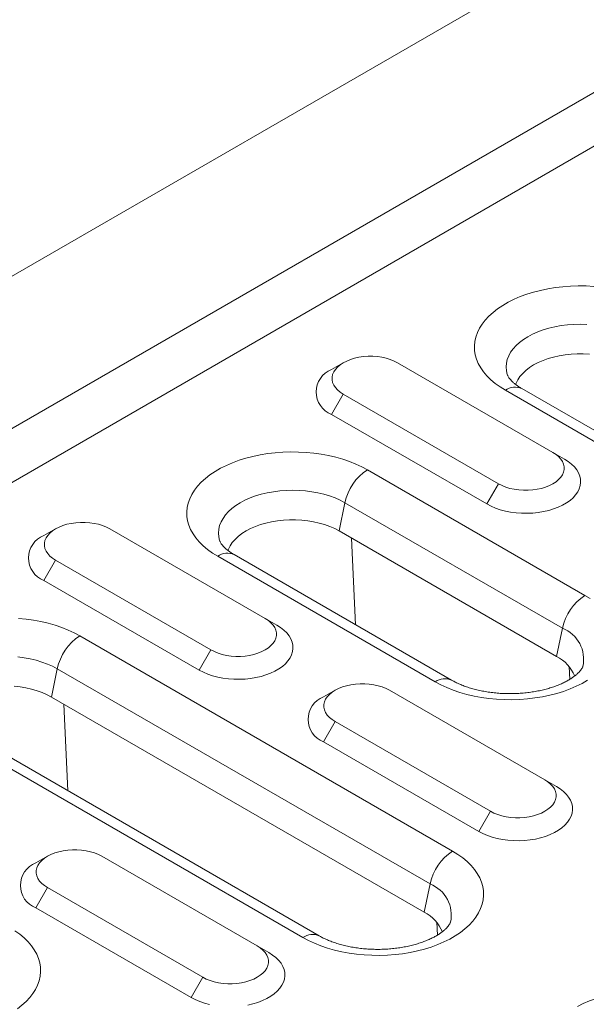
# Model space of a CAD drawing. Units: millimetres. Extents: x 232 to 6392, y 452 to 4522.
# Drawn here: x 2511 to 2550, y 3754 to 3821 of the extents above; entities that cross this region are included whole.
import ezdxf

# ---------------------------------------------------------------- set-up
doc = ezdxf.new("R2010")
doc.units = ezdxf.units.MM
doc.layers.add('DUENN-18', color=10, linetype='Continuous', lineweight=9)

msp = doc.modelspace()

# ---------------------------------------------------------------- linework, layer by layer
at = {"layer": 'DUENN-18', "linetype": 'Continuous'}
for p, q in [((2859.653, 4005.038), (2332.505, 3700.722)), ((2341.521, 3695.518), (2868.669, 3999.834)), ((2341.521, 3691.843), (2871.851, 3997.997)), ((2533.15, 3797.57), (2532.355, 3797.111)), ((2547.469, 3791.447), (2536.863, 3797.571)), ((2533.15, 3795.427), (2532.355, 3794.05)), ((2533.15, 3795.427), (2543.757, 3789.304)), ((2569.679, 3781.001), (2544.223, 3795.696)), ((2570.804, 3781.112), (2545.348, 3795.808)), ((2532.355, 3794.05), (2542.962, 3787.927)), ((2547.469, 3791.447), (2548.265, 3790.988)), ((2534.806, 3790.26), (2549.655, 3781.688)), ((2543.757, 3789.304), (2542.962, 3787.927)), ((2533.269, 3788.011), (2532.875, 3786.083)), ((2548.118, 3779.439), (2533.269, 3788.011)), ((2513.507, 3786.23), (2512.711, 3785.771)), ((2527.826, 3780.108), (2517.219, 3786.231)), ((2547.724, 3777.511), (2532.875, 3786.083)), ((2533.99, 3779.685), (2533.714, 3785.598)), ((2540.554, 3775.895), (2525.704, 3784.468)), ((2513.507, 3784.088), (2512.712, 3782.71)), ((2513.507, 3784.088), (2524.114, 3777.964)), ((2539.429, 3775.784), (2524.579, 3784.356)), ((2512.712, 3782.71), (2523.318, 3776.587)), ((2527.826, 3780.108), (2528.621, 3779.648)), ((2548.118, 3779.439), (2547.724, 3777.511)), ((2515.163, 3778.92), (2540.618, 3764.225)), ((2524.114, 3777.964), (2523.318, 3776.587)), ((2513.626, 3776.671), (2513.231, 3774.743)), ((2539.082, 3761.976), (2513.626, 3776.671)), ((2548.614, 3775.946), (2548.573, 3776.829)), ((2532.599, 3775.209), (2531.803, 3774.749)), ((2546.918, 3769.086), (2536.311, 3775.209)), ((2538.687, 3760.048), (2513.231, 3774.743)), ((2514.346, 3768.345), (2514.071, 3774.258)), ((2531.517, 3758.432), (2506.061, 3773.128)), ((2532.599, 3773.066), (2531.803, 3771.688)), ((2532.599, 3773.066), (2543.205, 3766.943)), ((2530.392, 3758.321), (2504.936, 3773.016)), ((2531.803, 3771.688), (2542.41, 3765.565)), ((2546.918, 3769.086), (2547.713, 3768.627)), ((2543.205, 3766.943), (2542.41, 3765.565)), ((2512.955, 3763.869), (2512.16, 3763.41)), ((2527.274, 3757.746), (2516.668, 3763.869)), ((2512.955, 3761.726), (2512.16, 3760.348)), ((2512.955, 3761.726), (2523.562, 3755.603)), ((2539.082, 3761.976), (2538.687, 3760.048)), ((2512.16, 3760.348), (2522.767, 3754.225)), ((2539.577, 3758.483), (2539.536, 3759.366)), ((2527.274, 3757.746), (2528.07, 3757.287)), ((2523.562, 3755.603), (2522.767, 3754.225))]:
    msp.add_line(p, q, dxfattribs=at)
at = {"layer": 'DUENN-18', "linetype": 'Continuous', "flags": 128}
for points in [[(2544.223, 3795.696), (2543.863, 3795.92), (2543.533, 3796.157), (2543.233, 3796.409), (2542.966, 3796.672), (2542.734, 3796.945), (2542.536, 3797.228), (2542.375, 3797.519), (2542.25, 3797.815), (2542.164, 3798.116), (2542.116, 3798.419), (2542.106, 3798.724), (2542.135, 3799.029), (2542.202, 3799.331), (2542.308, 3799.63), (2542.451, 3799.924), (2542.63, 3800.21), (2542.846, 3800.489), (2543.096, 3800.757), (2543.379, 3801.015), (2543.694, 3801.259), (2544.039, 3801.49), (2544.413, 3801.706), (2544.813, 3801.905), (2545.237, 3802.087), (2545.682, 3802.251), (2546.148, 3802.395), (2546.63, 3802.519), (2547.127, 3802.623), (2547.635, 3802.705), (2548.153, 3802.766), (2548.677, 3802.805), (2549.204, 3802.822), (2549.732, 3802.816), (2550.258, 3802.788)], [(2549.777, 3800.195), (2549.336, 3800.206), (2548.895, 3800.195), (2548.458, 3800.162), (2548.027, 3800.107), (2547.606, 3800.03), (2547.199, 3799.933), (2546.807, 3799.815), (2546.435, 3799.678), (2546.085, 3799.523), (2545.76, 3799.351), (2545.461, 3799.163), (2545.193, 3798.961), (2544.956, 3798.746), (2544.752, 3798.52), (2544.583, 3798.285), (2544.45, 3798.042), (2544.355, 3797.793), (2544.297, 3797.541), (2544.278, 3797.286), (2544.297, 3797.032), (2544.355, 3796.779), (2544.369, 3796.736)], [(2536.863, 3797.571), (2536.625, 3797.692), (2536.365, 3797.796), (2536.084, 3797.881), (2535.788, 3797.946), (2535.48, 3797.99), (2535.165, 3798.012), (2534.848, 3798.012), (2534.533, 3797.99), (2534.226, 3797.946), (2533.929, 3797.881), (2533.649, 3797.796), (2533.388, 3797.692), (2533.15, 3797.571), (2532.94, 3797.434), (2532.76, 3797.283), (2532.613, 3797.121), (2532.5, 3796.95), (2532.425, 3796.772), (2532.386, 3796.59), (2532.386, 3796.407), (2532.425, 3796.226), (2532.5, 3796.048), (2532.613, 3795.877), (2532.76, 3795.715), (2532.94, 3795.564), (2533.15, 3795.427)], [(2549.958, 3798.159), (2549.544, 3798.181), (2549.128, 3798.181), (2548.714, 3798.159), (2548.306, 3798.115), (2547.906, 3798.049), (2547.518, 3797.962), (2547.146, 3797.855), (2546.793, 3797.729), (2546.461, 3797.585), (2546.154, 3797.423), (2545.874, 3797.246), (2545.624, 3797.054), (2545.405, 3796.85), (2545.22, 3796.635), (2545.069, 3796.412), (2544.956, 3796.181), (2544.92, 3796.085)], [(2524.579, 3784.356), (2524.22, 3784.58), (2523.889, 3784.818), (2523.59, 3785.069), (2523.323, 3785.332), (2523.09, 3785.606), (2522.892, 3785.888), (2522.731, 3786.179), (2522.607, 3786.475), (2522.52, 3786.776), (2522.472, 3787.079), (2522.463, 3787.384), (2522.492, 3787.689), (2522.559, 3787.991), (2522.664, 3788.29), (2522.807, 3788.584), (2522.987, 3788.87), (2523.202, 3789.149), (2523.452, 3789.417), (2523.736, 3789.675), (2524.051, 3789.919), (2524.396, 3790.15), (2524.77, 3790.366), (2525.169, 3790.565), (2525.593, 3790.747), (2526.039, 3790.911), (2526.504, 3791.055), (2526.987, 3791.179), (2527.483, 3791.283), (2527.992, 3791.366), (2528.509, 3791.426), (2529.033, 3791.465), (2529.561, 3791.482), (2530.089, 3791.476), (2530.615, 3791.449), (2531.136, 3791.399), (2531.649, 3791.327), (2532.152, 3791.234), (2532.642, 3791.12), (2533.116, 3790.985), (2533.572, 3790.831), (2534.007, 3790.658), (2534.419, 3790.468), (2534.806, 3790.26)], [(2543.757, 3789.304), (2543.994, 3789.183), (2544.255, 3789.079), (2544.536, 3788.994), (2544.832, 3788.929), (2545.14, 3788.885), (2545.455, 3788.863), (2545.772, 3788.863), (2546.086, 3788.885), (2546.394, 3788.929), (2546.691, 3788.994), (2546.971, 3789.079), (2547.232, 3789.183), (2547.469, 3789.304), (2547.68, 3789.441), (2547.86, 3789.592), (2548.007, 3789.754), (2548.119, 3789.925), (2548.195, 3790.103), (2548.233, 3790.284), (2548.233, 3790.467), (2548.195, 3790.649), (2548.119, 3790.827), (2548.007, 3790.998), (2547.86, 3791.16), (2547.68, 3791.31), (2547.469, 3791.447)], [(2542.962, 3787.927), (2543.243, 3787.78), (2543.55, 3787.65), (2543.877, 3787.539), (2544.222, 3787.447), (2544.582, 3787.376), (2544.952, 3787.326), (2545.328, 3787.299), (2545.708, 3787.293), (2546.087, 3787.31), (2546.461, 3787.349), (2546.826, 3787.409), (2547.179, 3787.49), (2547.516, 3787.592), (2547.833, 3787.712), (2548.127, 3787.851), (2548.396, 3788.006), (2548.636, 3788.176), (2548.845, 3788.359), (2549.021, 3788.553), (2549.162, 3788.757), (2549.266, 3788.968), (2549.333, 3789.184), (2549.362, 3789.402), (2549.352, 3789.622), (2549.304, 3789.839), (2549.219, 3790.053), (2549.096, 3790.26), (2548.937, 3790.46), (2548.744, 3790.649), (2548.52, 3790.825), (2548.265, 3790.988)], [(2533.269, 3788.011), (2532.944, 3788.183), (2532.594, 3788.338), (2532.222, 3788.475), (2531.83, 3788.593), (2531.423, 3788.69), (2531.002, 3788.767), (2530.571, 3788.822), (2530.134, 3788.855), (2529.693, 3788.866), (2529.252, 3788.855), (2528.814, 3788.822), (2528.384, 3788.767), (2527.963, 3788.69), (2527.555, 3788.593), (2527.164, 3788.475), (2526.792, 3788.338), (2526.441, 3788.183), (2526.116, 3788.011), (2525.818, 3787.823), (2525.549, 3787.621), (2525.312, 3787.406), (2525.109, 3787.18), (2524.94, 3786.945), (2524.807, 3786.702), (2524.712, 3786.453), (2524.654, 3786.201), (2524.635, 3785.946), (2524.654, 3785.692), (2524.712, 3785.439), (2524.725, 3785.396)], [(2517.219, 3786.231), (2516.982, 3786.352), (2516.721, 3786.456), (2516.441, 3786.541), (2516.144, 3786.606), (2515.836, 3786.65), (2515.522, 3786.672), (2515.205, 3786.672), (2514.89, 3786.65), (2514.582, 3786.606), (2514.286, 3786.541), (2514.005, 3786.456), (2513.744, 3786.352), (2513.507, 3786.231), (2513.297, 3786.094), (2513.117, 3785.943), (2512.969, 3785.781), (2512.857, 3785.61), (2512.781, 3785.432), (2512.743, 3785.251), (2512.743, 3785.068), (2512.781, 3784.886), (2512.857, 3784.708), (2512.969, 3784.537), (2513.117, 3784.375), (2513.297, 3784.225), (2513.507, 3784.088)], [(2532.875, 3786.083), (2532.568, 3786.245), (2532.236, 3786.389), (2531.882, 3786.516), (2531.51, 3786.623), (2531.123, 3786.709), (2530.723, 3786.775), (2530.314, 3786.819), (2529.901, 3786.841), (2529.485, 3786.841), (2529.071, 3786.819), (2528.662, 3786.775), (2528.263, 3786.709), (2527.875, 3786.623), (2527.503, 3786.516), (2527.15, 3786.389), (2526.818, 3786.245), (2526.511, 3786.083), (2526.231, 3785.906), (2525.98, 3785.714), (2525.761, 3785.51), (2525.576, 3785.295), (2525.426, 3785.072), (2525.312, 3784.841), (2525.277, 3784.745)], [(2549.655, 3781.688), (2550.015, 3781.464)], [(2510.971, 3780.109), (2511.492, 3780.059), (2512.006, 3779.987), (2512.509, 3779.894), (2512.999, 3779.78), (2513.473, 3779.645), (2513.928, 3779.491), (2514.364, 3779.318), (2514.776, 3779.128), (2515.163, 3778.92)], [(2524.114, 3777.964), (2524.351, 3777.843), (2524.612, 3777.739), (2524.892, 3777.654), (2525.189, 3777.589), (2525.497, 3777.545), (2525.811, 3777.523), (2526.128, 3777.523), (2526.443, 3777.545), (2526.751, 3777.589), (2527.047, 3777.654), (2527.328, 3777.739), (2527.589, 3777.843), (2527.826, 3777.964), (2528.036, 3778.101), (2528.216, 3778.252), (2528.364, 3778.414), (2528.476, 3778.585), (2528.552, 3778.763), (2528.59, 3778.945), (2528.59, 3779.128), (2528.552, 3779.309), (2528.476, 3779.487), (2528.364, 3779.658), (2528.216, 3779.82), (2528.036, 3779.971), (2527.826, 3780.108)], [(2523.318, 3776.587), (2523.6, 3776.44), (2523.906, 3776.31), (2524.234, 3776.199), (2524.579, 3776.107), (2524.938, 3776.036), (2525.308, 3775.987), (2525.685, 3775.959), (2526.065, 3775.953), (2526.444, 3775.97), (2526.817, 3776.009), (2527.183, 3776.069), (2527.535, 3776.15), (2527.872, 3776.252), (2528.189, 3776.372), (2528.484, 3776.511), (2528.752, 3776.666), (2528.992, 3776.836), (2529.201, 3777.019), (2529.377, 3777.214), (2529.518, 3777.417), (2529.623, 3777.628), (2529.69, 3777.844), (2529.719, 3778.063), (2529.709, 3778.282), (2529.661, 3778.499), (2529.575, 3778.713), (2529.452, 3778.92), (2529.294, 3779.12), (2529.101, 3779.309), (2528.876, 3779.485), (2528.621, 3779.648)], [(2513.626, 3776.671), (2513.3, 3776.843), (2512.95, 3776.998), (2512.578, 3777.135), (2512.187, 3777.253), (2511.779, 3777.35), (2511.358, 3777.427), (2510.928, 3777.482)], [(2549.839, 3775.894), (2549.465, 3775.678), (2549.065, 3775.479), (2548.641, 3775.297), (2548.196, 3775.133), (2547.73, 3774.989), (2547.248, 3774.865), (2546.751, 3774.761), (2546.243, 3774.678), (2545.725, 3774.618), (2545.201, 3774.579), (2544.674, 3774.562), (2544.146, 3774.568), (2543.62, 3774.595), (2543.099, 3774.645), (2542.585, 3774.717), (2542.082, 3774.81), (2541.593, 3774.924), (2541.119, 3775.059), (2540.663, 3775.213), (2540.228, 3775.386), (2539.816, 3775.576), (2539.429, 3775.784)], [(2513.231, 3774.743), (2512.924, 3774.905), (2512.592, 3775.049), (2512.239, 3775.176), (2511.867, 3775.283), (2511.479, 3775.369), (2511.08, 3775.435), (2510.671, 3775.479)], [(2536.311, 3775.209), (2536.074, 3775.33), (2535.813, 3775.434), (2535.532, 3775.519), (2535.236, 3775.584), (2534.928, 3775.628), (2534.614, 3775.65), (2534.297, 3775.65), (2533.982, 3775.628), (2533.674, 3775.584), (2533.378, 3775.519), (2533.097, 3775.434), (2532.836, 3775.33), (2532.599, 3775.209), (2532.389, 3775.072), (2532.209, 3774.922), (2532.061, 3774.759), (2531.949, 3774.588), (2531.873, 3774.411), (2531.835, 3774.229), (2531.835, 3774.046), (2531.873, 3773.864), (2531.949, 3773.687), (2532.061, 3773.516), (2532.209, 3773.354), (2532.389, 3773.203), (2532.599, 3773.066)], [(2543.205, 3766.943), (2543.443, 3766.822), (2543.704, 3766.718), (2543.984, 3766.633), (2544.281, 3766.568), (2544.588, 3766.524), (2544.903, 3766.502), (2545.22, 3766.502), (2545.535, 3766.524), (2545.843, 3766.568), (2546.139, 3766.633), (2546.42, 3766.718), (2546.681, 3766.822), (2546.918, 3766.943), (2547.128, 3767.08), (2547.308, 3767.231), (2547.455, 3767.393), (2547.568, 3767.564), (2547.644, 3767.741), (2547.682, 3767.923), (2547.682, 3768.106), (2547.644, 3768.288), (2547.568, 3768.465), (2547.455, 3768.636), (2547.308, 3768.798), (2547.128, 3768.949), (2546.918, 3769.086)], [(2542.41, 3765.565), (2542.692, 3765.418), (2542.998, 3765.288), (2543.325, 3765.177), (2543.671, 3765.086), (2544.03, 3765.015), (2544.4, 3764.965), (2544.777, 3764.937), (2545.157, 3764.932), (2545.535, 3764.948), (2545.909, 3764.987), (2546.275, 3765.047), (2546.627, 3765.129), (2546.964, 3765.23), (2547.281, 3765.351), (2547.576, 3765.49), (2547.844, 3765.645), (2548.084, 3765.815), (2548.293, 3765.998), (2548.469, 3766.192), (2548.61, 3766.396), (2548.715, 3766.607), (2548.782, 3766.822), (2548.81, 3767.041), (2548.801, 3767.26), (2548.753, 3767.478), (2548.667, 3767.691), (2548.544, 3767.899), (2548.386, 3768.098), (2548.193, 3768.287), (2547.968, 3768.464), (2547.713, 3768.627)], [(2516.668, 3763.869), (2516.431, 3763.991), (2516.17, 3764.094), (2515.889, 3764.18), (2515.593, 3764.244), (2515.285, 3764.288), (2514.97, 3764.31), (2514.653, 3764.31), (2514.338, 3764.288), (2514.031, 3764.244), (2513.734, 3764.18), (2513.454, 3764.094), (2513.193, 3763.991), (2512.955, 3763.869), (2512.745, 3763.732), (2512.565, 3763.582), (2512.418, 3763.42), (2512.305, 3763.248), (2512.23, 3763.071), (2512.191, 3762.889), (2512.191, 3762.706), (2512.23, 3762.525), (2512.305, 3762.347), (2512.418, 3762.176), (2512.565, 3762.014), (2512.745, 3761.863), (2512.955, 3761.726)], [(2540.618, 3764.225), (2540.978, 3764.001), (2541.308, 3763.763), (2541.608, 3763.512), (2541.875, 3763.249), (2542.108, 3762.975), (2542.305, 3762.693), (2542.467, 3762.402), (2542.591, 3762.106), (2542.677, 3761.805), (2542.726, 3761.501), (2542.735, 3761.197), (2542.706, 3760.892), (2542.639, 3760.59), (2542.534, 3760.291), (2542.391, 3759.997), (2542.211, 3759.711), (2541.996, 3759.432), (2541.745, 3759.164), (2541.462, 3758.906), (2541.147, 3758.662), (2540.802, 3758.431), (2540.428, 3758.215), (2540.028, 3758.016), (2539.605, 3757.834), (2539.159, 3757.67), (2538.694, 3757.526), (2538.211, 3757.402), (2537.715, 3757.298), (2537.206, 3757.215), (2536.688, 3757.155), (2536.165, 3757.116), (2535.637, 3757.099), (2535.109, 3757.105), (2534.583, 3757.132), (2534.062, 3757.182), (2533.549, 3757.254), (2533.046, 3757.347), (2532.556, 3757.461), (2532.082, 3757.596), (2531.626, 3757.75), (2531.191, 3757.923), (2530.779, 3758.113), (2530.392, 3758.321)], [(2510.728, 3758.785), (2511.058, 3758.547), (2511.358, 3758.295), (2511.625, 3758.032), (2511.858, 3757.759), (2512.055, 3757.476), (2512.217, 3757.185), (2512.341, 3756.889), (2512.427, 3756.588), (2512.476, 3756.285), (2512.485, 3755.98), (2512.456, 3755.675), (2512.389, 3755.373), (2512.283, 3755.074), (2512.141, 3754.781), (2511.961, 3754.494), (2511.745, 3754.215), (2511.495, 3753.947), (2511.212, 3753.689), (2510.897, 3753.445)], [(2523.562, 3755.603), (2523.799, 3755.482), (2524.06, 3755.378), (2524.341, 3755.293), (2524.637, 3755.228), (2524.945, 3755.184), (2525.26, 3755.162), (2525.577, 3755.162), (2525.891, 3755.184), (2526.199, 3755.228), (2526.496, 3755.293), (2526.776, 3755.378), (2527.037, 3755.482), (2527.274, 3755.603), (2527.485, 3755.74), (2527.665, 3755.891), (2527.812, 3756.053), (2527.924, 3756.224), (2528, 3756.401), (2528.038, 3756.583), (2528.038, 3756.766), (2528, 3756.948), (2527.924, 3757.125), (2527.812, 3757.297), (2527.665, 3757.459), (2527.485, 3757.609), (2527.274, 3757.746)], [(2526.631, 3753.708), (2526.984, 3753.789), (2527.321, 3753.89), (2527.638, 3754.011), (2527.932, 3754.15), (2528.201, 3754.305), (2528.441, 3754.475), (2528.65, 3754.658), (2528.826, 3754.852), (2528.967, 3755.056), (2529.071, 3755.267), (2529.138, 3755.482), (2529.167, 3755.701), (2529.157, 3755.92), (2529.109, 3756.138), (2529.024, 3756.352), (2528.901, 3756.559), (2528.742, 3756.758), (2528.549, 3756.947), (2528.325, 3757.124), (2528.07, 3757.287)], [(2522.767, 3754.225), (2523.048, 3754.078), (2523.355, 3753.948), (2523.682, 3753.837), (2524.027, 3753.746)], [(2549.144, 3753.615), (2549.543, 3753.814), (2549.967, 3753.996), (2550.413, 3754.16), (2550.878, 3754.304), (2551.36, 3754.429), (2551.857, 3754.532), (2552.366, 3754.615), (2552.883, 3754.676), (2553.407, 3754.715), (2553.935, 3754.731), (2554.463, 3754.726), (2554.989, 3754.698), (2555.51, 3754.648), (2556.023, 3754.576), (2556.526, 3754.483), (2557.016, 3754.369), (2557.49, 3754.235), (2557.946, 3754.081), (2558.381, 3753.908), (2558.793, 3753.717)]]:
    msp.add_lwpolyline(points, dxfattribs=at)
at = {"layer": 'DUENN-18', "linetype": 'Continuous'}
for centre, radius, start, end in [((2532.94, 3795.58), 1.639, 110.94428, 249.07169), ((2544.882, 3794.77), 1.137, 65.84405, 125.46575), ((2536.707, 3787.311), 3.509, 122.81353, 168.49265), ((2513.297, 3784.24), 1.639, 110.94396, 249.07202), ((2525.239, 3783.43), 1.137, 65.84409, 125.46609), ((2551.557, 3778.739), 3.509, 122.81353, 168.49265), ((2547.301, 3777.327), 2.265, 347.15615, 68.84289), ((2517.064, 3775.971), 3.509, 122.81346, 168.49271), ((2546.518, 3775.16), 2.642, 22.56583, 62.8442), ((2540.088, 3774.858), 1.137, 65.85586, 125.4651), ((2532.389, 3773.219), 1.639, 110.944, 249.07205), ((2542.52, 3761.276), 3.509, 122.81346, 168.49271), ((2512.745, 3761.879), 1.639, 110.944, 249.07205), ((2538.264, 3759.864), 2.265, 347.15611, 68.84292), ((2537.481, 3757.697), 2.642, 22.56564, 62.84494), ((2531.051, 3757.395), 1.137, 65.85513, 125.46546)]:
    msp.add_arc(centre, radius, start, end, dxfattribs=at)
for points, knots in [([(2545.348, 3795.808), (2545.307, 3795.832), (2545.19, 3795.901), (2545.018, 3796.016), (2544.842, 3796.151), (2544.697, 3796.28), (2544.581, 3796.4), (2544.493, 3796.509), (2544.43, 3796.603), (2544.389, 3796.681), (2544.376, 3796.716), (2544.37, 3796.734)], [0, 0, 0, 0, 0.061003, 0.176017, 0.290395, 0.404463, 0.518722, 0.633904, 0.751259, 0.872699, 1, 1, 1, 1]), ([(2525.704, 3784.468), (2525.664, 3784.492), (2525.546, 3784.561), (2525.374, 3784.676), (2525.198, 3784.811), (2525.053, 3784.94), (2524.937, 3785.061), (2524.849, 3785.169), (2524.787, 3785.263), (2524.745, 3785.341), (2524.733, 3785.376), (2524.726, 3785.394)], [0, 0, 0, 0, 0.061003, 0.176017, 0.290394, 0.404462, 0.518723, 0.633905, 0.751261, 0.8727, 1, 1, 1, 1]), ([(2549.507, 3776.82), (2549.506, 3776.817), (2549.502, 3776.8), (2549.48, 3776.751), (2549.435, 3776.669), (2549.364, 3776.567), (2549.263, 3776.45), (2549.135, 3776.324), (2548.978, 3776.192), (2548.791, 3776.056), (2548.576, 3775.919), (2548.332, 3775.784), (2548.06, 3775.653), (2547.763, 3775.529), (2547.441, 3775.413), (2547.096, 3775.308), (2546.732, 3775.215), (2546.351, 3775.135), (2545.956, 3775.07), (2545.549, 3775.021), (2545.135, 3774.988), (2544.715, 3774.973), (2544.294, 3774.974), (2543.874, 3774.993), (2543.46, 3775.029), (2543.053, 3775.081), (2542.658, 3775.149), (2542.278, 3775.232), (2541.915, 3775.328), (2541.573, 3775.437), (2541.253, 3775.556), (2540.959, 3775.683), (2540.728, 3775.797), (2540.6, 3775.869), (2540.554, 3775.895)], [0, 0, 0, 0, 0.008056, 0.042508, 0.074534, 0.108307, 0.140494, 0.171868, 0.202905, 0.233885, 0.264933, 0.296158, 0.327628, 0.359372, 0.391395, 0.423687, 0.456226, 0.488985, 0.521932, 0.55503, 0.588244, 0.621536, 0.654868, 0.688202, 0.721488, 0.754689, 0.787768, 0.820688, 0.853416, 0.885918, 0.918167, 0.950142, 0.981832, 1, 1, 1, 1]), ([(2540.471, 3759.357), (2540.47, 3759.354), (2540.465, 3759.337), (2540.443, 3759.288), (2540.398, 3759.206), (2540.327, 3759.104), (2540.226, 3758.987), (2540.098, 3758.861), (2539.941, 3758.729), (2539.755, 3758.593), (2539.539, 3758.456), (2539.295, 3758.321), (2539.023, 3758.19), (2538.726, 3758.066), (2538.404, 3757.95), (2538.06, 3757.845), (2537.696, 3757.752), (2537.315, 3757.672), (2536.919, 3757.607), (2536.513, 3757.558), (2536.098, 3757.525), (2535.678, 3757.51), (2535.257, 3757.511), (2534.837, 3757.53), (2534.423, 3757.566), (2534.016, 3757.618), (2533.622, 3757.686), (2533.241, 3757.769), (2532.879, 3757.865), (2532.536, 3757.974), (2532.216, 3758.093), (2531.922, 3758.22), (2531.691, 3758.334), (2531.563, 3758.406), (2531.517, 3758.432)], [0, 0, 0, 0, 0.008056, 0.042508, 0.074534, 0.108307, 0.140494, 0.171868, 0.202906, 0.233884, 0.264933, 0.296159, 0.327628, 0.359372, 0.391395, 0.423686, 0.456227, 0.488986, 0.521932, 0.555031, 0.588244, 0.621536, 0.654869, 0.688202, 0.721488, 0.754689, 0.787768, 0.820688, 0.853416, 0.885918, 0.918167, 0.950142, 0.981832, 1, 1, 1, 1])]:
    msp.add_open_spline(points, degree=3, knots=knots, dxfattribs=at)

doc.saveas('drawing.dxf')
